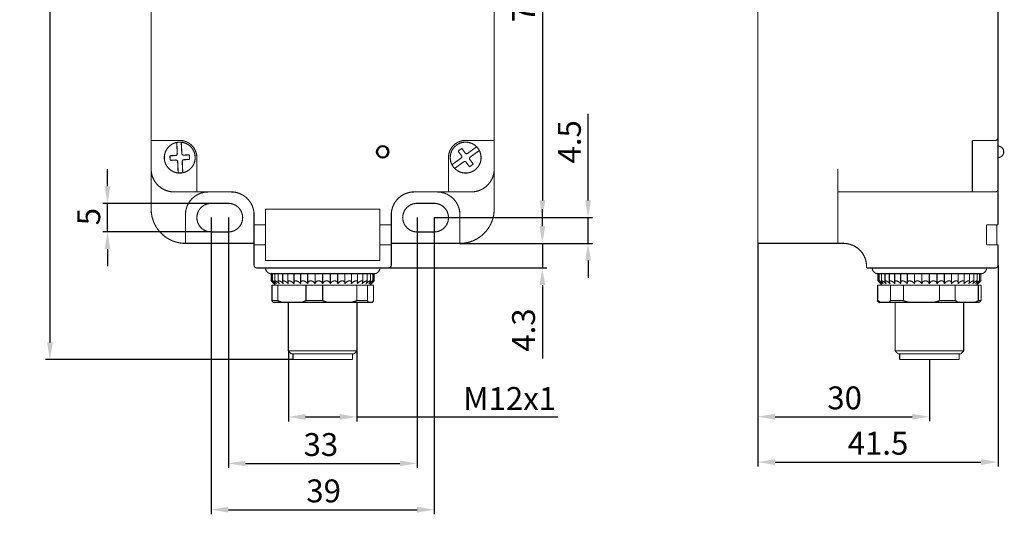
# Model space of a CAD drawing. Extents: x 14 to 187, y 58 to 238.
# Drawn here: x 14 to 187, y 58 to 145 of the extents above; entities that cross this region are included whole.
import ezdxf

# ---------------------------------------------------------------- set-up
doc = ezdxf.new("R2010")
doc.units = 0
doc.layers.get('Defpoints').update_dxf_attribs({"color": 3})
doc.layers.add('Bemaßung (ISO)', color=1, linetype='Continuous', lineweight=25)
doc.layers.add('Sichtbar (ISO)', color=3, linetype='Continuous', lineweight=50)
doc.styles.add('Notiztext (DIN)', font='isocpeur.ttf')
doc.styles.get("Standard").update_dxf_attribs({"font": 'ARIAL.TTF'})
doc.dimstyles.new('Standard (DIN)', dxfattribs={"dimtxt": 4.5, "dimasz": 4, "dimexe": 0.8, "dimexo": 0, "dimgap": 1.2, "dimtad": 1, "dimrnd": 1e-08, "dimzin": 0, "dimtxsty": 'Notiztext (DIN)', "dimcen": 0.1, "dimdle": 10, "dimclrd": 256, "dimclre": 256, "dimclrt": 256, "dimadec": 0, "dimazin": 0, "dimtfac": 1, "dimtmove": 0, "dimatfit": 3, "dimfxl": 1, "dimtolj": 1, "dimtzin": 0, "dimlwd": -1, "dimlwe": -1, "dimarcsym": 0})

# ---------------------------------------------------------------- blocks, each defined once
blk = doc.blocks.new('*D7')
at = {"layer": 'Bemaßung (ISO)'}
for p, q in [((43.47, 207.82), (18.97, 207.82)), ((19.77, 204.82), (19.77, 88.52)), ((62.27, 85.52), (18.97, 85.52))]:
    blk.add_line(p, q, dxfattribs=at)
for points in [[(19.27, 204.82), (20.27, 204.82), (19.77, 207.82)], [(19.27, 88.52), (20.27, 88.52), (19.77, 85.52)]]:
    blk.add_solid(points, dxfattribs=at)
at = {"layer": 'Defpoints', "color": 0}
for p in [(43.47, 207.82), (19.77, 85.52), (62.27, 85.52)]:
    blk.add_point(p, dxfattribs=at)
at = {"layer": 'Bemaßung (ISO)', "insert": (14.55, 146.13), "char_height": 4, "attachment_point": 1, "rotation": 90}
blk.add_mtext('\\A1;122', dxfattribs=at)
blk = doc.blocks.new('*D8')
at = {"layer": 'Bemaßung (ISO)'}
for p, q in [((29.83, 115.82), (29.83, 118.82)), ((47.97, 112.82), (29.03, 112.82)), ((29.83, 107.82), (29.83, 112.82)), ((47.97, 107.82), (29.03, 107.82)), ((29.83, 104.82), (29.83, 101.82))]:
    blk.add_line(p, q, dxfattribs=at)
for points in [[(29.33, 115.82), (30.33, 115.82), (29.83, 112.82)], [(29.33, 104.82), (30.33, 104.82), (29.83, 107.82)]]:
    blk.add_solid(points, dxfattribs=at)
at = {"layer": 'Defpoints', "color": 0}
for p in [(29.83, 112.82), (47.97, 112.82), (47.97, 107.82)]:
    blk.add_point(p, dxfattribs=at)
at = {"layer": 'Bemaßung (ISO)', "insert": (24.56, 108.99), "char_height": 4, "attachment_point": 1, "rotation": 90}
blk.add_mtext('\\A1;5', dxfattribs=at)
blk = doc.blocks.new('*D9')
at = {"layer": 'Bemaßung (ISO)'}
for p, q in [((50.97, 110.32), (50.97, 66.56)), ((83.97, 110.32), (83.97, 66.56)), ((53.97, 67.36), (80.97, 67.36))]:
    blk.add_line(p, q, dxfattribs=at)
for points in [[(53.97, 67.86), (53.97, 66.86), (50.97, 67.36)], [(80.97, 67.86), (80.97, 66.86), (83.97, 67.36)]]:
    blk.add_solid(points, dxfattribs=at)
at = {"layer": 'Defpoints', "color": 0}
for p in [(50.97, 110.32), (83.97, 110.32), (83.97, 67.36)]:
    blk.add_point(p, dxfattribs=at)
at = {"layer": 'Bemaßung (ISO)', "insert": (64.13, 72.65), "char_height": 4, "attachment_point": 1}
blk.add_mtext('\\A1;33', dxfattribs=at)
blk = doc.blocks.new('*D10')
at = {"layer": 'Bemaßung (ISO)'}
for p, q in [((47.97, 110.32), (47.97, 58.46)), ((86.97, 110.32), (86.97, 58.46)), ((50.97, 59.26), (83.97, 59.26))]:
    blk.add_line(p, q, dxfattribs=at)
for points in [[(50.97, 59.76), (50.97, 58.76), (47.97, 59.26)], [(83.97, 59.76), (83.97, 58.76), (86.97, 59.26)]]:
    blk.add_solid(points, dxfattribs=at)
at = {"layer": 'Defpoints', "color": 0}
for p in [(47.97, 110.32), (86.97, 110.32), (86.97, 59.26)]:
    blk.add_point(p, dxfattribs=at)
at = {"layer": 'Bemaßung (ISO)', "insert": (64.61, 64.55), "char_height": 4, "attachment_point": 1}
blk.add_mtext('\\A1;39', dxfattribs=at)
blk = doc.blocks.new('*D11')
at = {"layer": 'Bemaßung (ISO)'}
for p, q in [((67.47, 183.32), (106.69, 183.32)), ((105.89, 180.32), (105.89, 113.32)), ((86.97, 110.32), (106.69, 110.32))]:
    blk.add_line(p, q, dxfattribs=at)
for points in [[(105.39, 180.32), (106.39, 180.32), (105.89, 183.32)], [(105.39, 113.32), (106.39, 113.32), (105.89, 110.32)]]:
    blk.add_solid(points, dxfattribs=at)
at = {"layer": 'Defpoints', "color": 0}
for p in [(67.47, 183.32), (86.97, 110.32), (105.89, 110.32)]:
    blk.add_point(p, dxfattribs=at)
at = {"layer": 'Bemaßung (ISO)', "insert": (100.6, 144.47), "char_height": 4, "attachment_point": 1, "rotation": 90}
blk.add_mtext('\\A1;73', dxfattribs=at)
blk = doc.blocks.new('*D12')
at = {"layer": 'Bemaßung (ISO)'}
for p, q in [((113.88, 113.32), (113.88, 128.46)), ((86.97, 110.32), (114.68, 110.32)), ((113.88, 105.82), (113.88, 110.32)), ((91.47, 105.82), (114.68, 105.82)), ((113.88, 102.82), (113.88, 99.82))]:
    blk.add_line(p, q, dxfattribs=at)
for points in [[(113.38, 113.32), (114.38, 113.32), (113.88, 110.32)], [(113.38, 102.82), (114.38, 102.82), (113.88, 105.82)]]:
    blk.add_solid(points, dxfattribs=at)
at = {"layer": 'Defpoints', "color": 0}
for p in [(86.97, 110.32), (91.47, 105.82), (113.88, 105.82)]:
    blk.add_point(p, dxfattribs=at)
at = {"layer": 'Bemaßung (ISO)', "insert": (108.61, 119.79), "char_height": 4, "attachment_point": 1, "rotation": 90}
blk.add_mtext('\\A1;4.5', dxfattribs=at)
blk = doc.blocks.new('*D13')
at = {"layer": 'Bemaßung (ISO)'}
for p, q in [((105.89, 108.82), (105.89, 111.82)), ((91.47, 105.82), (106.69, 105.82)), ((105.89, 105.82), (105.89, 101.52)), ((78.97, 101.52), (106.69, 101.52)), ((105.89, 98.52), (105.89, 85.68))]:
    blk.add_line(p, q, dxfattribs=at)
for points in [[(105.39, 108.82), (106.39, 108.82), (105.89, 105.82)], [(105.39, 98.52), (106.39, 98.52), (105.89, 101.52)]]:
    blk.add_solid(points, dxfattribs=at)
at = {"layer": 'Defpoints', "color": 0}
for p in [(91.47, 105.82), (78.97, 101.52), (105.89, 101.52)]:
    blk.add_point(p, dxfattribs=at)
at = {"layer": 'Bemaßung (ISO)', "insert": (100.6, 86.88), "char_height": 4, "attachment_point": 1, "rotation": 90}
blk.add_mtext('\\A1;4.3', dxfattribs=at)
blk = doc.blocks.new('*D14')
at = {"layer": 'Bemaßung (ISO)'}
for p, q in [((143.58, 105.82), (143.58, 66.79)), ((185.58, 102.02), (185.58, 66.79)), ((146.58, 67.59), (182.58, 67.59))]:
    blk.add_line(p, q, dxfattribs=at)
for points in [[(146.58, 68.09), (146.58, 67.09), (143.58, 67.59)], [(182.58, 68.09), (182.58, 67.09), (185.58, 67.59)]]:
    blk.add_solid(points, dxfattribs=at)
at = {"layer": 'Defpoints', "color": 0}
for p in [(143.58, 105.82), (185.58, 102.02), (185.58, 67.59)]:
    blk.add_point(p, dxfattribs=at)
at = {"layer": 'Bemaßung (ISO)', "insert": (159.29, 72.88), "char_height": 4, "attachment_point": 1}
blk.add_mtext('\\A1;41.5', dxfattribs=at)
blk = doc.blocks.new('*D18')
at = {"layer": 'Bemaßung (ISO)'}
for p, q in [((61.47, 87.02), (61.47, 74.68)), ((73.47, 87.02), (73.47, 74.68)), ((64.47, 75.48), (70.47, 75.48)), ((73.47, 75.48), (108.58, 75.48))]:
    blk.add_line(p, q, dxfattribs=at)
for points in [[(64.47, 75.98), (64.47, 74.98), (61.47, 75.48)], [(70.47, 75.98), (70.47, 74.98), (73.47, 75.48)]]:
    blk.add_solid(points, dxfattribs=at)
at = {"layer": 'Defpoints', "color": 0}
for p in [(61.47, 87.02), (73.47, 87.02), (73.47, 75.48)]:
    blk.add_point(p, dxfattribs=at)
at = {"layer": 'Bemaßung (ISO)', "insert": (92.05, 80.7), "char_height": 4, "attachment_point": 1}
blk.add_mtext('\\A1;M12x1\\P', dxfattribs=at)
blk = doc.blocks.new('*D20')
at = {"layer": 'Bemaßung (ISO)'}
for p, q in [((143.58, 105.82), (143.58, 74.72)), ((173.58, 85.52), (173.58, 74.72)), ((146.58, 75.52), (170.58, 75.52))]:
    blk.add_line(p, q, dxfattribs=at)
for points in [[(146.58, 76.02), (146.58, 75.02), (143.58, 75.52)], [(170.58, 76.02), (170.58, 75.02), (173.58, 75.52)]]:
    blk.add_solid(points, dxfattribs=at)
at = {"layer": 'Defpoints', "color": 0}
for p in [(143.58, 105.82), (173.58, 85.52), (173.58, 75.52)]:
    blk.add_point(p, dxfattribs=at)
at = {"layer": 'Bemaßung (ISO)', "insert": (155.72, 80.81), "char_height": 4, "attachment_point": 1}
blk.add_mtext('\\A1;30', dxfattribs=at)

msp = doc.modelspace()

# ---------------------------------------------------------------- linework, layer by layer
at = {"layer": 'Sichtbar (ISO)'}
for p, q in [((58.5, 100.52), (58.47, 100.52)), ((58.51, 100.52), (58.5, 100.52)), ((182.63, 95.82), (182.63, 95.82))]:
    msp.add_line(p, q, dxfattribs=at)
at = {"layer": 'Sichtbar (ISO)', "const_width": 0.2}
for points in [[(143.58, 139.6), (143.58, 201.82)], [(37.47, 146.82), (37.47, 141.04)], [(97.47, 141.04), (97.47, 146.82)], [(185.58, 139.6), (185.58, 146.82)], [(37.47, 141.04), (37.47, 123.82)], [(97.47, 123.82), (97.47, 141.04)], [(143.58, 111.82), (143.58, 139.6)], [(185.58, 124.32), (185.58, 139.6)], [(185.58, 120.82), (185.58, 124.32)], [(37.47, 118.82), (37.47, 123.82)], [(37.47, 123.82), (42.47, 123.82)], [(41.99, 122.66), (41.95, 123.47)], [(42.04, 121.5), (41.99, 122.66)], [(42.74, 123.51), (42.78, 122.69)], [(42.78, 122.69), (42.84, 121.54)], [(91.15, 121.96), (91.8, 122.43)], [(91.8, 122.43), (92.39, 121.62)], [(92.47, 123.82), (97.47, 123.82)], [(92.81, 121.55), (93.74, 122.23)], [(93.74, 122.23), (94.4, 122.71)], [(97.47, 123.82), (97.47, 118.82)], [(181.08, 118.82), (181.08, 123.82)], [(181.08, 123.82), (185.08, 123.82)], [(40.76, 121.14), (41.76, 121.19)], [(40.8, 120.34), (40.76, 121.14)], [(43.15, 121.25), (44.15, 121.3)], [(44.19, 120.5), (43.19, 120.45)], [(44.15, 121.3), (44.19, 120.5)], [(45.47, 120.82), (45.47, 114.82)], [(89.47, 114.82), (89.47, 120.82)], [(90.74, 120.05), (91.67, 120.73)], [(91.74, 121.15), (91.15, 121.96)], [(93.21, 120.49), (93.8, 119.68)], [(94.21, 121.59), (93.28, 120.91)], [(94.87, 122.06), (94.21, 121.59)], [(185.58, 115.32), (185.58, 120.82)], [(37.47, 118.82), (37.47, 111.82)], [(41.79, 120.39), (40.8, 120.34)], [(42.16, 118.94), (42.11, 120.1)], [(42.2, 118.13), (42.16, 118.94)], [(42.91, 120.14), (42.96, 118.98)], [(42.96, 118.98), (43, 118.17)], [(90.08, 119.58), (90.74, 120.05)], [(91.21, 119.41), (90.55, 118.93)], [(92.14, 120.08), (91.21, 119.41)], [(93.15, 119.21), (92.56, 120.02)], [(93.8, 119.68), (93.15, 119.21)], [(97.47, 111.82), (97.47, 118.82)], [(157.58, 118.82), (157.58, 111.82)], [(181.08, 118.82), (181.08, 114.82)], [(185.58, 110.82), (185.58, 115.32)], [(45.47, 114.82), (41.47, 114.82)], [(45.47, 114.82), (51.47, 114.82)], [(83.47, 114.82), (89.47, 114.82)], [(93.47, 114.82), (89.47, 114.82)], [(157.58, 114.82), (181.08, 114.82)], [(185.08, 114.82), (181.08, 114.82)], [(50.97, 112.82), (47.97, 112.82)], [(86.97, 112.82), (83.97, 112.82)], [(43.47, 105.82), (43.47, 110.82)], [(55.47, 110.82), (55.47, 109.07)], [(57.47, 109.07), (57.47, 111.82)], [(57.47, 111.82), (77.47, 111.82)], [(77.47, 111.82), (77.47, 109.07)], [(79.47, 109.07), (79.47, 110.82)], [(91.47, 110.82), (91.47, 105.82)], [(143.58, 111.82), (143.58, 105.82)], [(157.58, 111.82), (157.58, 105.82)], [(185.58, 109.07), (185.58, 110.82)], [(55.47, 105.57), (55.47, 109.07)], [(55.97, 109.07), (55.47, 109.07)], [(55.97, 109.07), (57.47, 109.07)], [(57.47, 109.07), (57.47, 105.57)], [(77.47, 105.57), (77.47, 109.07)], [(77.47, 109.07), (78.97, 109.07)], [(79.47, 109.07), (78.97, 109.07)], [(79.47, 109.07), (79.47, 105.57)], [(183.58, 109.07), (185.08, 109.07)], [(183.58, 105.57), (183.58, 109.07)], [(185.58, 109.07), (185.08, 109.07)], [(185.38, 109.07), (185.38, 105.57)], [(47.97, 107.82), (50.97, 107.82)], [(83.97, 107.82), (86.97, 107.82)], [(55.47, 105.82), (43.47, 105.82)], [(55.47, 105.57), (55.47, 102.02)], [(55.47, 105.57), (55.97, 105.57)], [(57.47, 105.57), (55.97, 105.57)], [(57.47, 102.82), (57.47, 105.57)], [(77.47, 105.57), (77.47, 102.82)], [(78.97, 105.57), (77.47, 105.57)], [(78.97, 105.57), (79.47, 105.57)], [(91.47, 105.82), (79.47, 105.82)], [(79.47, 102.02), (79.47, 105.57)], [(143.58, 105.82), (146.22, 105.82)], [(146.22, 105.82), (153.58, 105.82)], [(153.58, 105.82), (157.58, 105.82)], [(158.58, 105.82), (157.58, 105.82)], [(185.08, 105.57), (183.58, 105.57)], [(185.08, 105.57), (185.58, 105.57)], [(185.58, 102.02), (185.58, 105.57)], [(55.97, 101.52), (78.97, 101.52)], [(77.47, 102.82), (57.47, 102.82)], [(162.58, 101.52), (162.58, 101.82)], [(162.58, 101.52), (185.08, 101.52)], [(58.5, 100.52), (58.5, 99.27)], [(58.71, 100.52), (58.51, 100.52)], [(58.7, 100.52), (58.7, 99.25)], [(58.73, 100.52), (58.71, 100.52)], [(59.14, 100.52), (58.73, 100.52)], [(59.11, 100.52), (59.11, 99.22)], [(59.18, 100.52), (59.14, 100.52)], [(59.78, 100.52), (59.18, 100.52)], [(59.7, 100.52), (59.7, 99.18)], [(59.82, 100.52), (59.78, 100.52)], [(60.6, 100.52), (59.82, 100.52)], [(60.47, 100.52), (60.47, 99.12)], [(60.66, 100.52), (60.6, 100.52)], [(61.59, 100.52), (60.66, 100.52)], [(61.39, 100.52), (61.39, 99.05)], [(61.66, 100.52), (61.59, 100.52)], [(62.73, 100.52), (61.66, 100.52)], [(62.45, 100.52), (62.45, 98.97)], [(62.81, 100.52), (62.73, 100.52)], [(63.99, 100.52), (62.81, 100.52)], [(63.61, 100.52), (63.61, 98.87)], [(64.07, 100.52), (63.99, 100.52)], [(65.33, 100.52), (64.07, 100.52)], [(64.85, 100.52), (64.85, 98.78)], [(65.42, 100.52), (65.33, 100.52)], [(66.72, 100.52), (65.42, 100.52)], [(66.15, 100.52), (66.15, 98.75)], [(66.81, 100.52), (66.72, 100.52)], [(68.13, 100.52), (66.81, 100.52)], [(67.47, 100.52), (67.47, 98.75)], [(68.23, 100.52), (68.13, 100.52)], [(69.53, 100.52), (68.23, 100.52)], [(68.8, 100.52), (68.8, 98.75)], [(69.62, 100.52), (69.53, 100.52)], [(70.88, 100.52), (69.62, 100.52)], [(70.1, 100.52), (70.1, 98.78)], [(70.96, 100.52), (70.88, 100.52)], [(72.14, 100.52), (70.96, 100.52)], [(71.34, 100.52), (71.34, 98.87)], [(72.22, 100.52), (72.14, 100.52)], [(73.28, 100.52), (72.22, 100.52)], [(72.5, 100.52), (72.5, 98.97)], [(73.35, 100.52), (73.28, 100.52)], [(74.29, 100.52), (73.35, 100.52)], [(73.56, 100.52), (73.56, 99.05)], [(74.35, 100.52), (74.29, 100.52)], [(75.12, 100.52), (74.35, 100.52)], [(74.48, 100.52), (74.48, 99.12)], [(75.17, 100.52), (75.12, 100.52)], [(75.77, 100.52), (75.17, 100.52)], [(75.25, 100.52), (75.25, 99.18)], [(75.81, 100.52), (75.77, 100.52)], [(76.21, 100.52), (75.81, 100.52)], [(75.84, 100.53), (75.84, 99.22)], [(76.24, 100.52), (76.21, 100.52)], [(76.24, 100.54), (76.25, 99.25)], [(76.44, 100.52), (76.24, 100.52)], [(76.45, 100.52), (76.44, 100.52)], [(76.47, 100.52), (76.45, 100.52)], [(76.45, 100.5), (76.45, 99.27)], [(164.6, 100.52), (164.58, 100.52)], [(164.61, 100.52), (164.6, 100.52)], [(164.6, 100.52), (164.6, 99.27)], [(164.82, 100.52), (164.61, 100.52)], [(164.81, 100.52), (164.81, 99.25)], [(164.84, 100.52), (164.82, 100.52)], [(165.25, 100.52), (164.84, 100.52)], [(165.21, 100.52), (165.21, 99.22)], [(165.28, 100.52), (165.25, 100.52)], [(165.88, 100.52), (165.28, 100.52)], [(165.81, 100.52), (165.81, 99.18)], [(165.93, 100.52), (165.88, 100.52)], [(166.71, 100.52), (165.93, 100.52)], [(166.57, 100.52), (166.57, 99.12)], [(166.77, 100.52), (166.71, 100.52)], [(167.7, 100.52), (166.77, 100.52)], [(167.5, 100.52), (167.5, 99.05)], [(167.77, 100.52), (167.7, 100.52)], [(168.84, 100.52), (167.77, 100.52)], [(168.55, 100.52), (168.55, 98.97)], [(168.92, 100.52), (168.84, 100.52)], [(170.09, 100.52), (168.92, 100.52)], [(169.72, 100.52), (169.72, 98.87)], [(170.18, 100.52), (170.09, 100.52)], [(171.43, 100.52), (170.18, 100.52)], [(170.96, 100.52), (170.96, 98.78)], [(171.52, 100.52), (171.43, 100.52)], [(172.83, 100.52), (171.52, 100.52)], [(172.25, 100.52), (172.25, 98.75)], [(172.92, 100.52), (172.83, 100.52)], [(174.24, 100.52), (172.92, 100.52)], [(173.58, 100.52), (173.58, 98.75)], [(174.33, 100.52), (174.24, 100.52)], [(175.64, 100.52), (174.33, 100.52)], [(174.91, 100.52), (174.91, 98.75)], [(175.73, 100.52), (175.64, 100.52)], [(176.98, 100.52), (175.73, 100.52)], [(176.2, 100.52), (176.2, 98.78)], [(177.07, 100.52), (176.98, 100.52)], [(178.24, 100.52), (177.07, 100.52)], [(177.44, 100.52), (177.44, 98.87)], [(178.32, 100.52), (178.24, 100.52)], [(179.39, 100.52), (178.32, 100.52)], [(178.61, 100.52), (178.61, 98.97)], [(179.46, 100.52), (179.39, 100.52)], [(180.39, 100.52), (179.46, 100.52)], [(179.66, 100.52), (179.66, 99.05)], [(180.45, 100.52), (180.39, 100.52)], [(181.23, 100.52), (180.45, 100.52)], [(180.59, 100.52), (180.59, 99.12)], [(181.28, 100.52), (181.23, 100.52)], [(181.88, 100.52), (181.28, 100.52)], [(181.36, 100.52), (181.36, 99.18)], [(181.91, 100.52), (181.88, 100.52)], [(182.32, 100.52), (181.91, 100.52)], [(181.95, 100.52), (181.95, 99.22)], [(182.34, 100.52), (182.32, 100.52)], [(182.55, 100.52), (182.34, 100.52)], [(182.35, 100.52), (182.35, 99.25)], [(182.56, 100.52), (182.55, 100.52)], [(182.58, 100.52), (182.56, 100.52)], [(182.56, 100.52), (182.56, 99.27)], [(58.6, 98.52), (59.63, 98.52)], [(58.6, 98.52), (58.6, 95.82)], [(59.22, 98.52), (58.99, 98.75)], [(59.63, 98.52), (64.56, 98.52)], [(59.63, 95.82), (59.63, 98.52)], [(64.56, 98.52), (67.47, 98.52)], [(64.56, 98.52), (64.56, 95.82)], [(67.47, 98.52), (73.44, 98.52)], [(67.47, 95.82), (67.47, 98.52)], [(73.44, 98.52), (75.31, 98.52)], [(73.44, 98.52), (73.44, 95.82)], [(75.31, 98.52), (76.35, 98.52)], [(75.31, 95.82), (75.31, 98.52)], [(75.72, 98.52), (75.96, 98.75)], [(76.35, 98.52), (76.35, 95.82)], [(164.53, 98.52), (166.77, 98.52)], [(164.53, 95.82), (164.53, 98.52)], [(165.33, 98.52), (165.1, 98.75)], [(166.77, 98.52), (166.77, 95.82)], [(166.77, 98.52), (169.05, 98.52)], [(169.05, 95.82), (169.05, 98.52)], [(169.05, 98.52), (175.34, 98.52)], [(175.34, 98.52), (175.34, 95.82)], [(175.34, 98.52), (178.1, 98.52)], [(178.1, 98.52), (182.15, 98.52)], [(178.1, 95.82), (178.1, 98.52)], [(181.83, 98.52), (182.07, 98.75)], [(182.15, 98.52), (182.63, 98.52)], [(182.15, 98.52), (182.15, 95.82)], [(182.63, 95.82), (182.63, 98.52)], [(58.6, 95.82), (59.63, 95.82)], [(60.4, 95.52), (58.76, 95.52)], [(63.79, 95.52), (60.4, 95.52)], [(61.47, 95.52), (61.47, 87.02)], [(68.4, 95.52), (63.79, 95.52)], [(64.56, 95.82), (67.47, 95.82)], [(72.51, 95.52), (68.4, 95.52)], [(75.47, 95.52), (72.51, 95.52)], [(73.44, 95.82), (75.31, 95.82)], [(73.47, 95.52), (73.47, 87.02)], [(76.19, 95.52), (75.47, 95.52)], [(164.83, 95.52), (164.53, 95.82)], [(164.88, 95.52), (164.83, 95.52)], [(166.42, 95.52), (164.88, 95.52)], [(170.03, 95.52), (166.42, 95.52)], [(166.77, 95.82), (169.05, 95.82)], [(167.58, 95.52), (167.58, 87.02)], [(174.36, 95.52), (170.03, 95.52)], [(178.73, 95.52), (174.36, 95.52)], [(175.34, 95.82), (178.1, 95.82)], [(181.52, 95.52), (178.73, 95.52)], [(179.58, 95.52), (179.58, 87.02)], [(182.33, 95.52), (181.52, 95.52)], [(182.15, 95.82), (182.63, 95.82)], [(182.33, 95.52), (182.63, 95.82)], [(61.47, 87.02), (73.47, 87.02)], [(61.97, 86.52), (61.47, 87.02)], [(72.97, 86.52), (61.97, 86.52)], [(62.27, 86.52), (62.27, 85.52)], [(72.67, 86.52), (72.67, 85.52)], [(72.97, 86.52), (73.47, 87.02)], [(168.08, 86.52), (167.58, 87.02)], [(167.58, 87.02), (179.58, 87.02)], [(179.08, 86.52), (168.08, 86.52)], [(168.38, 86.52), (168.38, 85.52)], [(178.78, 86.52), (178.78, 85.52)], [(179.08, 86.52), (179.58, 87.02)], [(62.27, 85.52), (72.67, 85.52)], [(168.38, 85.52), (178.78, 85.52)]]:
    msp.add_lwpolyline(points, dxfattribs=at)
for points in [[(185.08, 123.82, 0.414214), (185.58, 124.32)], [(41.95, 123.47, 0.861357), (42.2, 118.13)], [(42.74, 123.51, 0.074485), (41.95, 123.47)], [(45.47, 120.82, 0.414214), (42.47, 123.82)], [(43, 118.17, 0.861357), (42.74, 123.51)], [(92.47, 123.82, 0.414214), (89.47, 120.82)], [(94.4, 122.71, 0.861357), (90.08, 119.58)], [(94.87, 122.06, 0.074485), (94.4, 122.71)], [(185.58, 120.82, 1), (185.58, 122.82)], [(41.76, 121.19, 0.414214), (42.04, 121.5)], [(42.84, 121.54, 0.414214), (43.15, 121.25)], [(43.19, 120.45, 0.414214), (42.91, 120.14)], [(90.55, 118.93, 0.861357), (94.87, 122.06)], [(91.67, 120.73, 0.414214), (91.74, 121.15)], [(92.39, 121.62, 0.414214), (92.81, 121.55)], [(93.28, 120.91, 0.414214), (93.21, 120.49)], [(37.47, 118.82, 0.414214), (41.47, 114.82)], [(42.11, 120.1, 0.414214), (41.79, 120.39)], [(90.08, 119.58, 0.074485), (90.55, 118.93)], [(92.56, 120.02, 0.414214), (92.14, 120.08)], [(93.47, 114.82, 0.414214), (97.47, 118.82)], [(42.2, 118.13, 0.074485), (43, 118.17)], [(185.08, 114.82, 0.414214), (185.58, 115.32)], [(47.47, 114.82, 0.414214), (43.47, 110.82)], [(55.47, 110.82, 0.414214), (51.47, 114.82)], [(83.47, 114.82, 0.414214), (79.47, 110.82)], [(91.47, 110.82, 0.414214), (87.47, 114.82)], [(47.97, 112.82, 1), (47.97, 107.82)], [(50.97, 107.82, 1), (50.97, 112.82)], [(83.97, 112.82, 1), (83.97, 107.82)], [(86.97, 107.82, 1), (86.97, 112.82)], [(37.47, 111.82, 0.414214), (43.47, 105.82)], [(91.47, 105.82, 0.414214), (97.47, 111.82)], [(162.58, 102.02, 0.399638), (158.58, 105.82)], [(55.47, 102.02, 0.414214), (55.97, 101.52)], [(57.47, 101.52, 0.414214), (58.47, 100.52)], [(76.47, 100.52, 0.414214), (77.47, 101.52)], [(78.97, 101.52, 0.414214), (79.47, 102.02)], [(163.58, 101.52, 0.414214), (164.58, 100.52)], [(182.58, 100.52, 0.414214), (183.58, 101.52)], [(185.08, 101.52, 0.414214), (185.58, 102.02)]]:
    msp.add_lwpolyline(points, format="xyb", dxfattribs=at)
msp.add_lwpolyline([(76.97, 121.82, 1), (78.97, 121.82, 1)], format="xyb", close=True, dxfattribs=at)
at = {"layer": 'Sichtbar (ISO)', "const_width": 0.2, "flags": 128}
for points in [[(162.58, 102.02), (162.58, 102.01), (162.58, 102), (162.58, 101.99), (162.58, 101.99), (162.58, 101.98), (162.58, 101.97), (162.58, 101.96), (162.58, 101.95), (162.58, 101.94), (162.58, 101.94), (162.58, 101.93), (162.58, 101.92), (162.58, 101.91), (162.58, 101.9), (162.58, 101.89), (162.58, 101.89), (162.58, 101.88), (162.58, 101.87), (162.58, 101.86), (162.58, 101.85), (162.58, 101.84), (162.58, 101.84), (162.58, 101.83), (162.58, 101.82)], [(59.09, 98.75), (59.03, 98.82), (58.96, 98.88), (58.89, 98.94), (58.83, 99), (58.77, 99.05), (58.72, 99.1), (58.66, 99.15), (58.61, 99.19), (58.57, 99.22), (58.54, 99.25), (58.51, 99.27), (58.5, 99.27), (58.5, 99.27), (58.51, 99.25), (58.53, 99.22), (58.56, 99.19), (58.6, 99.15), (58.64, 99.1), (58.69, 99.05), (58.74, 99), (58.8, 98.94), (58.86, 98.88), (58.92, 98.82), (58.99, 98.75)], [(59.4, 98.75), (59.34, 98.82), (59.27, 98.88), (59.2, 98.94), (59.13, 99), (59.07, 99.05), (59, 99.1), (58.94, 99.15), (58.88, 99.19), (58.83, 99.22), (58.78, 99.25), (58.75, 99.27), (58.72, 99.27), (58.71, 99.27), (58.7, 99.25), (58.71, 99.22), (58.73, 99.19), (58.75, 99.15), (58.79, 99.1), (58.83, 99.05), (58.87, 99), (58.92, 98.94), (58.98, 98.88), (59.03, 98.82), (59.09, 98.75)], [(59.91, 98.75), (59.85, 98.82), (59.78, 98.88), (59.71, 98.94), (59.64, 99), (59.57, 99.05), (59.5, 99.1), (59.43, 99.15), (59.36, 99.19), (59.3, 99.22), (59.25, 99.25), (59.2, 99.27), (59.16, 99.27), (59.13, 99.27), (59.11, 99.25), (59.11, 99.22), (59.11, 99.19), (59.13, 99.15), (59.15, 99.1), (59.18, 99.05), (59.21, 99), (59.25, 98.94), (59.3, 98.88), (59.35, 98.82), (59.4, 98.75)], [(60.61, 98.75), (60.54, 98.82), (60.48, 98.88), (60.41, 98.94), (60.34, 99), (60.26, 99.05), (60.19, 99.1), (60.12, 99.15), (60.05, 99.19), (59.97, 99.22), (59.91, 99.25), (59.85, 99.27), (59.8, 99.27), (59.76, 99.27), (59.73, 99.25), (59.71, 99.22), (59.7, 99.19), (59.7, 99.15), (59.71, 99.1), (59.73, 99.05), (59.75, 99), (59.79, 98.94), (59.82, 98.88), (59.87, 98.82), (59.91, 98.75)], [(61.47, 98.75), (61.41, 98.82), (61.35, 98.88), (61.28, 98.94), (61.21, 99), (61.14, 99.05), (61.06, 99.1), (60.99, 99.15), (60.91, 99.19), (60.83, 99.22), (60.76, 99.25), (60.69, 99.27), (60.63, 99.27), (60.58, 99.27), (60.53, 99.25), (60.5, 99.22), (60.48, 99.19), (60.47, 99.15), (60.47, 99.1), (60.47, 99.05), (60.49, 99), (60.51, 98.94), (60.54, 98.88), (60.57, 98.82), (60.61, 98.75)], [(62.49, 98.75), (62.43, 98.82), (62.37, 98.88), (62.31, 98.94), (62.24, 99), (62.17, 99.05), (62.09, 99.1), (62.02, 99.15), (61.94, 99.19), (61.85, 99.22), (61.77, 99.25), (61.7, 99.27), (61.63, 99.27), (61.57, 99.27), (61.51, 99.25), (61.47, 99.22), (61.43, 99.19), (61.41, 99.15), (61.39, 99.1), (61.39, 99.05), (61.39, 99), (61.4, 98.94), (61.42, 98.88), (61.44, 98.82), (61.47, 98.75)], [(63.62, 98.75), (63.57, 98.82), (63.52, 98.88), (63.46, 98.94), (63.4, 99), (63.33, 99.05), (63.26, 99.1), (63.18, 99.15), (63.1, 99.19), (63.01, 99.22), (62.93, 99.25), (62.85, 99.27), (62.77, 99.27), (62.7, 99.27), (62.64, 99.25), (62.58, 99.22), (62.53, 99.19), (62.5, 99.15), (62.47, 99.1), (62.46, 99.05), (62.45, 99), (62.45, 98.94), (62.45, 98.88), (62.47, 98.82), (62.49, 98.75)], [(64.85, 98.75), (64.81, 98.82), (64.76, 98.88), (64.71, 98.94), (64.65, 99), (64.59, 99.05), (64.52, 99.1), (64.45, 99.15), (64.37, 99.19), (64.28, 99.22), (64.2, 99.25), (64.11, 99.27), (64.03, 99.27), (63.95, 99.27), (63.88, 99.25), (63.81, 99.22), (63.76, 99.19), (63.71, 99.15), (63.67, 99.1), (63.65, 99.05), (63.63, 99), (63.61, 98.94), (63.61, 98.88), (63.61, 98.82), (63.62, 98.75)], [(66.15, 98.75), (66.11, 98.82), (66.08, 98.88), (66.03, 98.94), (65.98, 99), (65.92, 99.05), (65.86, 99.1), (65.79, 99.15), (65.72, 99.19), (65.63, 99.22), (65.55, 99.25), (65.46, 99.27), (65.37, 99.27), (65.29, 99.27), (65.21, 99.25), (65.14, 99.22), (65.07, 99.19), (65.01, 99.15), (64.97, 99.1), (64.93, 99.05), (64.9, 99), (64.88, 98.94), (64.86, 98.88), (64.85, 98.82), (64.85, 98.75)], [(67.47, 98.75), (67.45, 98.82), (67.42, 98.88), (67.39, 98.94), (67.34, 99), (67.3, 99.05), (67.24, 99.1), (67.18, 99.15), (67.1, 99.19), (67.03, 99.22), (66.94, 99.25), (66.86, 99.27), (66.77, 99.27), (66.68, 99.27), (66.6, 99.25), (66.52, 99.22), (66.44, 99.19), (66.38, 99.15), (66.32, 99.1), (66.28, 99.05), (66.24, 99), (66.2, 98.94), (66.18, 98.88), (66.16, 98.82), (66.15, 98.75)], [(68.8, 98.75), (68.79, 98.82), (68.77, 98.88), (68.74, 98.94), (68.71, 99), (68.67, 99.05), (68.63, 99.1), (68.57, 99.15), (68.5, 99.19), (68.43, 99.22), (68.35, 99.25), (68.27, 99.27), (68.18, 99.27), (68.09, 99.27), (68.01, 99.25), (67.92, 99.22), (67.84, 99.19), (67.77, 99.15), (67.71, 99.1), (67.65, 99.05), (67.6, 99), (67.56, 98.94), (67.53, 98.88), (67.5, 98.82), (67.47, 98.75)], [(70.1, 98.75), (70.1, 98.82), (70.09, 98.88), (70.07, 98.94), (70.05, 99), (70.02, 99.05), (69.98, 99.1), (69.93, 99.15), (69.88, 99.19), (69.81, 99.22), (69.74, 99.25), (69.66, 99.27), (69.58, 99.27), (69.49, 99.27), (69.4, 99.25), (69.32, 99.22), (69.23, 99.19), (69.16, 99.15), (69.09, 99.1), (69.02, 99.05), (68.97, 99), (68.92, 98.94), (68.87, 98.88), (68.83, 98.82), (68.8, 98.75)], [(71.33, 98.75), (71.34, 98.82), (71.34, 98.88), (71.33, 98.94), (71.32, 99), (71.3, 99.05), (71.28, 99.1), (71.24, 99.15), (71.19, 99.19), (71.14, 99.22), (71.07, 99.25), (71, 99.27), (70.92, 99.27), (70.84, 99.27), (70.75, 99.25), (70.66, 99.22), (70.58, 99.19), (70.5, 99.15), (70.43, 99.1), (70.36, 99.05), (70.3, 99), (70.24, 98.94), (70.18, 98.88), (70.14, 98.82), (70.1, 98.75)], [(72.46, 98.75), (72.48, 98.82), (72.5, 98.88), (72.5, 98.94), (72.5, 99), (72.49, 99.05), (72.48, 99.1), (72.45, 99.15), (72.41, 99.19), (72.37, 99.22), (72.31, 99.25), (72.25, 99.27), (72.18, 99.27), (72.1, 99.27), (72.02, 99.25), (71.93, 99.22), (71.85, 99.19), (71.77, 99.15), (71.69, 99.1), (71.62, 99.05), (71.55, 99), (71.49, 98.94), (71.43, 98.88), (71.38, 98.82), (71.33, 98.75)], [(73.47, 98.75), (73.5, 98.82), (73.53, 98.88), (73.55, 98.94), (73.56, 99), (73.56, 99.05), (73.55, 99.1), (73.54, 99.15), (73.52, 99.19), (73.48, 99.22), (73.44, 99.25), (73.38, 99.27), (73.32, 99.27), (73.25, 99.27), (73.17, 99.25), (73.09, 99.22), (73.01, 99.19), (72.93, 99.15), (72.85, 99.1), (72.78, 99.05), (72.71, 99), (72.64, 98.94), (72.58, 98.88), (72.52, 98.82), (72.46, 98.75)], [(74.34, 98.75), (74.38, 98.82), (74.41, 98.88), (74.44, 98.94), (74.46, 99), (74.47, 99.05), (74.48, 99.1), (74.48, 99.15), (74.47, 99.19), (74.45, 99.22), (74.41, 99.25), (74.37, 99.27), (74.32, 99.27), (74.26, 99.27), (74.19, 99.25), (74.12, 99.22), (74.04, 99.19), (73.96, 99.15), (73.88, 99.1), (73.81, 99.05), (73.74, 99), (73.67, 98.94), (73.6, 98.88), (73.54, 98.82), (73.47, 98.75)], [(75.03, 98.75), (75.08, 98.82), (75.12, 98.88), (75.16, 98.94), (75.19, 99), (75.22, 99.05), (75.24, 99.1), (75.25, 99.15), (75.25, 99.19), (75.24, 99.22), (75.22, 99.25), (75.19, 99.27), (75.15, 99.27), (75.1, 99.27), (75.04, 99.25), (74.97, 99.22), (74.9, 99.19), (74.83, 99.15), (74.76, 99.1), (74.68, 99.05), (74.61, 99), (74.54, 98.94), (74.47, 98.88), (74.4, 98.82), (74.34, 98.75)], [(75.54, 98.75), (75.6, 98.82), (75.65, 98.88), (75.7, 98.94), (75.74, 99), (75.77, 99.05), (75.8, 99.1), (75.82, 99.15), (75.84, 99.19), (75.84, 99.22), (75.84, 99.25), (75.82, 99.27), (75.79, 99.27), (75.75, 99.27), (75.7, 99.25), (75.65, 99.22), (75.58, 99.19), (75.52, 99.15), (75.45, 99.1), (75.38, 99.05), (75.31, 99), (75.24, 98.94), (75.17, 98.88), (75.1, 98.82), (75.03, 98.75)], [(75.86, 98.75), (75.92, 98.82), (75.97, 98.88), (76.03, 98.94), (76.08, 99), (76.12, 99.05), (76.16, 99.1), (76.19, 99.15), (76.22, 99.19), (76.24, 99.22), (76.25, 99.25), (76.24, 99.27), (76.23, 99.27), (76.2, 99.27), (76.16, 99.25), (76.12, 99.22), (76.07, 99.19), (76.01, 99.15), (75.94, 99.1), (75.88, 99.05), (75.82, 99), (75.75, 98.94), (75.68, 98.88), (75.61, 98.82), (75.54, 98.75)], [(75.96, 98.75), (76.02, 98.82), (76.09, 98.88), (76.15, 98.94), (76.2, 99), (76.26, 99.05), (76.31, 99.1), (76.35, 99.15), (76.39, 99.19), (76.42, 99.22), (76.44, 99.25), (76.45, 99.27), (76.45, 99.27), (76.44, 99.27), (76.41, 99.25), (76.38, 99.22), (76.34, 99.19), (76.29, 99.15), (76.23, 99.1), (76.18, 99.05), (76.12, 99), (76.05, 98.94), (75.99, 98.88), (75.92, 98.82), (75.86, 98.75)], [(165.2, 98.75), (165.13, 98.82), (165.07, 98.88), (165, 98.94), (164.94, 99), (164.88, 99.05), (164.82, 99.1), (164.77, 99.15), (164.72, 99.19), (164.68, 99.22), (164.64, 99.25), (164.62, 99.27), (164.61, 99.27), (164.61, 99.27), (164.62, 99.25), (164.64, 99.22), (164.67, 99.19), (164.71, 99.15), (164.75, 99.1), (164.8, 99.05), (164.85, 99), (164.91, 98.94), (164.97, 98.88), (165.03, 98.82), (165.1, 98.75)], [(165.51, 98.75), (165.44, 98.82), (165.37, 98.88), (165.3, 98.94), (165.24, 99), (165.17, 99.05), (165.11, 99.1), (165.05, 99.15), (164.99, 99.19), (164.94, 99.22), (164.89, 99.25), (164.85, 99.27), (164.83, 99.27), (164.81, 99.27), (164.81, 99.25), (164.82, 99.22), (164.83, 99.19), (164.86, 99.15), (164.89, 99.1), (164.93, 99.05), (164.98, 99), (165.03, 98.94), (165.08, 98.88), (165.14, 98.82), (165.2, 98.75)], [(166.02, 98.75), (165.95, 98.82), (165.88, 98.88), (165.81, 98.94), (165.74, 99), (165.67, 99.05), (165.61, 99.1), (165.54, 99.15), (165.47, 99.19), (165.41, 99.22), (165.35, 99.25), (165.3, 99.27), (165.26, 99.27), (165.24, 99.27), (165.22, 99.25), (165.21, 99.22), (165.22, 99.19), (165.23, 99.15), (165.25, 99.1), (165.28, 99.05), (165.32, 99), (165.36, 98.94), (165.41, 98.88), (165.46, 98.82), (165.51, 98.75)], [(166.72, 98.75), (166.65, 98.82), (166.58, 98.88), (166.51, 98.94), (166.44, 99), (166.37, 99.05), (166.3, 99.1), (166.23, 99.15), (166.15, 99.19), (166.08, 99.22), (166.02, 99.25), (165.96, 99.27), (165.91, 99.27), (165.86, 99.27), (165.83, 99.25), (165.81, 99.22), (165.81, 99.19), (165.81, 99.15), (165.82, 99.1), (165.84, 99.05), (165.86, 99), (165.89, 98.94), (165.93, 98.88), (165.97, 98.82), (166.02, 98.75)], [(167.58, 98.75), (167.52, 98.82), (167.45, 98.88), (167.39, 98.94), (167.32, 99), (167.24, 99.05), (167.17, 99.1), (167.09, 99.15), (167.02, 99.19), (166.94, 99.22), (166.87, 99.25), (166.8, 99.27), (166.74, 99.27), (166.68, 99.27), (166.64, 99.25), (166.61, 99.22), (166.59, 99.19), (166.58, 99.15), (166.57, 99.1), (166.58, 99.05), (166.59, 99), (166.62, 98.94), (166.64, 98.88), (166.68, 98.82), (166.72, 98.75)], [(168.59, 98.75), (168.54, 98.82), (168.48, 98.88), (168.41, 98.94), (168.34, 99), (168.27, 99.05), (168.2, 99.1), (168.12, 99.15), (168.04, 99.19), (167.96, 99.22), (167.88, 99.25), (167.8, 99.27), (167.73, 99.27), (167.67, 99.27), (167.62, 99.25), (167.57, 99.22), (167.54, 99.19), (167.52, 99.15), (167.5, 99.1), (167.5, 99.05), (167.5, 99), (167.51, 98.94), (167.53, 98.88), (167.55, 98.82), (167.58, 98.75)], [(169.73, 98.75), (169.68, 98.82), (169.62, 98.88), (169.57, 98.94), (169.5, 99), (169.43, 99.05), (169.36, 99.1), (169.29, 99.15), (169.2, 99.19), (169.12, 99.22), (169.04, 99.25), (168.95, 99.27), (168.88, 99.27), (168.81, 99.27), (168.74, 99.25), (168.69, 99.22), (168.64, 99.19), (168.6, 99.15), (168.58, 99.1), (168.56, 99.05), (168.55, 99), (168.55, 98.94), (168.56, 98.88), (168.57, 98.82), (168.59, 98.75)], [(170.96, 98.75), (170.92, 98.82), (170.87, 98.88), (170.82, 98.94), (170.76, 99), (170.7, 99.05), (170.63, 99.1), (170.55, 99.15), (170.47, 99.19), (170.39, 99.22), (170.3, 99.25), (170.22, 99.27), (170.14, 99.27), (170.06, 99.27), (169.98, 99.25), (169.92, 99.22), (169.86, 99.19), (169.82, 99.15), (169.78, 99.1), (169.75, 99.05), (169.73, 99), (169.72, 98.94), (169.72, 98.88), (169.72, 98.82), (169.73, 98.75)], [(172.25, 98.75), (172.22, 98.82), (172.18, 98.88), (172.14, 98.94), (172.09, 99), (172.03, 99.05), (171.97, 99.1), (171.9, 99.15), (171.82, 99.19), (171.74, 99.22), (171.65, 99.25), (171.57, 99.27), (171.48, 99.27), (171.4, 99.27), (171.32, 99.25), (171.24, 99.22), (171.18, 99.19), (171.12, 99.15), (171.07, 99.1), (171.04, 99.05), (171.01, 99), (170.98, 98.94), (170.97, 98.88), (170.96, 98.82), (170.96, 98.75)], [(173.58, 98.75), (173.56, 98.82), (173.53, 98.88), (173.49, 98.94), (173.45, 99), (173.4, 99.05), (173.35, 99.1), (173.28, 99.15), (173.21, 99.19), (173.13, 99.22), (173.05, 99.25), (172.96, 99.27), (172.87, 99.27), (172.79, 99.27), (172.7, 99.25), (172.62, 99.22), (172.55, 99.19), (172.49, 99.15), (172.43, 99.1), (172.38, 99.05), (172.34, 99), (172.31, 98.94), (172.28, 98.88), (172.26, 98.82), (172.25, 98.75)], [(174.91, 98.75), (174.9, 98.82), (174.88, 98.88), (174.85, 98.94), (174.82, 99), (174.78, 99.05), (174.73, 99.1), (174.68, 99.15), (174.61, 99.19), (174.54, 99.22), (174.46, 99.25), (174.37, 99.27), (174.29, 99.27), (174.2, 99.27), (174.11, 99.25), (174.03, 99.22), (173.95, 99.19), (173.88, 99.15), (173.81, 99.1), (173.76, 99.05), (173.71, 99), (173.67, 98.94), (173.63, 98.88), (173.6, 98.82), (173.58, 98.75)], [(176.2, 98.75), (176.2, 98.82), (176.19, 98.88), (176.18, 98.94), (176.15, 99), (176.12, 99.05), (176.09, 99.1), (176.04, 99.15), (175.98, 99.19), (175.92, 99.22), (175.85, 99.25), (175.77, 99.27), (175.68, 99.27), (175.6, 99.27), (175.51, 99.25), (175.42, 99.22), (175.34, 99.19), (175.26, 99.15), (175.19, 99.1), (175.13, 99.05), (175.07, 99), (175.02, 98.94), (174.98, 98.88), (174.94, 98.82), (174.91, 98.75)], [(177.43, 98.75), (177.44, 98.82), (177.44, 98.88), (177.44, 98.94), (177.43, 99), (177.41, 99.05), (177.38, 99.1), (177.34, 99.15), (177.3, 99.19), (177.24, 99.22), (177.18, 99.25), (177.1, 99.27), (177.03, 99.27), (176.94, 99.27), (176.86, 99.25), (176.77, 99.22), (176.69, 99.19), (176.61, 99.15), (176.53, 99.1), (176.46, 99.05), (176.4, 99), (176.34, 98.94), (176.29, 98.88), (176.24, 98.82), (176.2, 98.75)], [(178.57, 98.75), (178.59, 98.82), (178.6, 98.88), (178.61, 98.94), (178.61, 99), (178.6, 99.05), (178.58, 99.1), (178.56, 99.15), (178.52, 99.19), (178.48, 99.22), (178.42, 99.25), (178.36, 99.27), (178.28, 99.27), (178.21, 99.27), (178.12, 99.25), (178.04, 99.22), (177.96, 99.19), (177.87, 99.15), (177.8, 99.1), (177.73, 99.05), (177.66, 99), (177.6, 98.94), (177.54, 98.88), (177.48, 98.82), (177.43, 98.75)], [(179.58, 98.75), (179.61, 98.82), (179.63, 98.88), (179.65, 98.94), (179.66, 99), (179.66, 99.05), (179.66, 99.1), (179.65, 99.15), (179.62, 99.19), (179.59, 99.22), (179.54, 99.25), (179.49, 99.27), (179.43, 99.27), (179.36, 99.27), (179.28, 99.25), (179.2, 99.22), (179.12, 99.19), (179.04, 99.15), (178.96, 99.1), (178.89, 99.05), (178.82, 99), (178.75, 98.94), (178.68, 98.88), (178.62, 98.82), (178.57, 98.75)], [(180.45, 98.75), (180.48, 98.82), (180.52, 98.88), (180.55, 98.94), (180.57, 99), (180.58, 99.05), (180.59, 99.1), (180.59, 99.15), (180.57, 99.19), (180.55, 99.22), (180.52, 99.25), (180.48, 99.27), (180.43, 99.27), (180.36, 99.27), (180.3, 99.25), (180.22, 99.22), (180.14, 99.19), (180.07, 99.15), (179.99, 99.1), (179.92, 99.05), (179.85, 99), (179.77, 98.94), (179.71, 98.88), (179.64, 98.82), (179.58, 98.75)], [(181.14, 98.75), (181.19, 98.82), (181.23, 98.88), (181.27, 98.94), (181.3, 99), (181.32, 99.05), (181.34, 99.1), (181.35, 99.15), (181.35, 99.19), (181.35, 99.22), (181.33, 99.25), (181.3, 99.27), (181.26, 99.27), (181.2, 99.27), (181.15, 99.25), (181.08, 99.22), (181.01, 99.19), (180.94, 99.15), (180.86, 99.1), (180.79, 99.05), (180.72, 99), (180.65, 98.94), (180.58, 98.88), (180.51, 98.82), (180.45, 98.75)], [(181.65, 98.75), (181.7, 98.82), (181.76, 98.88), (181.8, 98.94), (181.84, 99), (181.88, 99.05), (181.91, 99.1), (181.93, 99.15), (181.94, 99.19), (181.95, 99.22), (181.94, 99.25), (181.92, 99.27), (181.9, 99.27), (181.86, 99.27), (181.81, 99.25), (181.75, 99.22), (181.69, 99.19), (181.62, 99.15), (181.55, 99.1), (181.49, 99.05), (181.42, 99), (181.35, 98.94), (181.28, 98.88), (181.21, 98.82), (181.14, 98.75)], [(181.96, 98.75), (182.02, 98.82), (182.08, 98.88), (182.13, 98.94), (182.18, 99), (182.23, 99.05), (182.27, 99.1), (182.3, 99.15), (182.33, 99.19), (182.34, 99.22), (182.35, 99.25), (182.35, 99.27), (182.33, 99.27), (182.31, 99.27), (182.27, 99.25), (182.23, 99.22), (182.17, 99.19), (182.11, 99.15), (182.05, 99.1), (181.99, 99.05), (181.92, 99), (181.86, 98.94), (181.79, 98.88), (181.72, 98.82), (181.65, 98.75)], [(182.07, 98.75), (182.13, 98.82), (182.19, 98.88), (182.25, 98.94), (182.31, 99), (182.36, 99.05), (182.41, 99.1), (182.46, 99.15), (182.49, 99.19), (182.52, 99.22), (182.55, 99.25), (182.56, 99.27), (182.55, 99.27), (182.54, 99.27), (182.52, 99.25), (182.48, 99.22), (182.44, 99.19), (182.39, 99.15), (182.34, 99.1), (182.28, 99.05), (182.22, 99), (182.16, 98.94), (182.1, 98.88), (182.03, 98.82), (181.96, 98.75)], [(58.6, 95.82), (58.6, 95.8), (58.61, 95.79), (58.62, 95.78), (58.62, 95.76), (58.63, 95.75), (58.64, 95.73), (58.64, 95.72), (58.65, 95.71), (58.66, 95.69), (58.66, 95.68), (58.67, 95.67), (58.68, 95.66), (58.68, 95.64), (58.69, 95.63), (58.7, 95.62), (58.71, 95.61), (58.71, 95.6), (58.72, 95.58), (58.73, 95.57), (58.73, 95.56), (58.74, 95.55), (58.75, 95.54), (58.75, 95.53), (58.76, 95.52)], [(60.4, 95.52), (60.37, 95.53), (60.34, 95.54), (60.3, 95.55), (60.27, 95.56), (60.24, 95.57), (60.21, 95.58), (60.18, 95.6), (60.15, 95.61), (60.11, 95.62), (60.08, 95.63), (60.05, 95.64), (60.02, 95.66), (59.99, 95.67), (59.95, 95.68), (59.92, 95.69), (59.89, 95.71), (59.86, 95.72), (59.83, 95.73), (59.79, 95.75), (59.76, 95.76), (59.73, 95.78), (59.7, 95.79), (59.67, 95.8), (59.63, 95.82)], [(64.56, 95.82), (64.53, 95.8), (64.49, 95.79), (64.46, 95.78), (64.43, 95.76), (64.4, 95.75), (64.36, 95.73), (64.33, 95.72), (64.3, 95.71), (64.27, 95.69), (64.24, 95.68), (64.2, 95.67), (64.17, 95.66), (64.14, 95.64), (64.11, 95.63), (64.08, 95.62), (64.05, 95.61), (64.01, 95.6), (63.98, 95.58), (63.95, 95.57), (63.92, 95.56), (63.89, 95.55), (63.85, 95.54), (63.82, 95.53), (63.79, 95.52)], [(68.4, 95.52), (68.36, 95.53), (68.32, 95.54), (68.28, 95.55), (68.24, 95.56), (68.2, 95.57), (68.16, 95.58), (68.13, 95.6), (68.09, 95.61), (68.05, 95.62), (68.01, 95.63), (67.97, 95.64), (67.93, 95.66), (67.89, 95.67), (67.86, 95.68), (67.82, 95.69), (67.78, 95.71), (67.74, 95.72), (67.7, 95.73), (67.66, 95.75), (67.62, 95.76), (67.58, 95.78), (67.54, 95.79), (67.51, 95.8), (67.47, 95.82)], [(73.44, 95.82), (73.4, 95.8), (73.36, 95.79), (73.32, 95.78), (73.28, 95.76), (73.24, 95.75), (73.2, 95.73), (73.16, 95.72), (73.12, 95.71), (73.08, 95.69), (73.05, 95.68), (73.01, 95.67), (72.97, 95.66), (72.93, 95.64), (72.89, 95.63), (72.85, 95.62), (72.81, 95.61), (72.78, 95.6), (72.74, 95.58), (72.7, 95.57), (72.66, 95.56), (72.62, 95.55), (72.58, 95.54), (72.54, 95.53), (72.51, 95.52)], [(75.47, 95.52), (75.46, 95.53), (75.46, 95.54), (75.45, 95.55), (75.44, 95.56), (75.44, 95.57), (75.43, 95.58), (75.42, 95.6), (75.42, 95.61), (75.41, 95.62), (75.4, 95.63), (75.4, 95.64), (75.39, 95.66), (75.38, 95.67), (75.38, 95.68), (75.37, 95.69), (75.36, 95.71), (75.36, 95.72), (75.35, 95.73), (75.34, 95.75), (75.34, 95.76), (75.33, 95.78), (75.32, 95.79), (75.31, 95.8), (75.31, 95.82)], [(76.35, 95.82), (76.35, 95.8), (76.34, 95.79), (76.33, 95.78), (76.32, 95.76), (76.32, 95.75), (76.31, 95.73), (76.3, 95.72), (76.3, 95.71), (76.29, 95.69), (76.28, 95.68), (76.28, 95.67), (76.27, 95.66), (76.26, 95.64), (76.26, 95.63), (76.25, 95.62), (76.24, 95.61), (76.24, 95.6), (76.23, 95.58), (76.22, 95.57), (76.22, 95.56), (76.21, 95.55), (76.2, 95.54), (76.2, 95.53), (76.19, 95.52)], [(166.77, 95.82), (166.76, 95.8), (166.74, 95.79), (166.73, 95.78), (166.71, 95.76), (166.7, 95.75), (166.68, 95.73), (166.67, 95.72), (166.65, 95.71), (166.64, 95.69), (166.62, 95.68), (166.61, 95.67), (166.6, 95.66), (166.58, 95.64), (166.57, 95.63), (166.55, 95.62), (166.54, 95.61), (166.52, 95.6), (166.51, 95.58), (166.49, 95.57), (166.48, 95.56), (166.47, 95.55), (166.45, 95.54), (166.44, 95.53), (166.42, 95.52)], [(170.03, 95.52), (169.99, 95.53), (169.95, 95.54), (169.91, 95.55), (169.87, 95.56), (169.82, 95.57), (169.78, 95.58), (169.74, 95.6), (169.7, 95.61), (169.66, 95.62), (169.62, 95.63), (169.58, 95.64), (169.54, 95.66), (169.5, 95.67), (169.46, 95.68), (169.42, 95.69), (169.38, 95.71), (169.34, 95.72), (169.3, 95.73), (169.25, 95.75), (169.21, 95.76), (169.17, 95.78), (169.13, 95.79), (169.09, 95.8), (169.05, 95.82)], [(175.34, 95.82), (175.3, 95.8), (175.26, 95.79), (175.21, 95.78), (175.17, 95.76), (175.13, 95.75), (175.09, 95.73), (175.05, 95.72), (175.01, 95.71), (174.97, 95.69), (174.93, 95.68), (174.89, 95.67), (174.85, 95.66), (174.81, 95.64), (174.76, 95.63), (174.72, 95.62), (174.68, 95.61), (174.64, 95.6), (174.6, 95.58), (174.56, 95.57), (174.52, 95.56), (174.48, 95.55), (174.44, 95.54), (174.4, 95.53), (174.36, 95.52)], [(178.73, 95.52), (178.7, 95.53), (178.68, 95.54), (178.65, 95.55), (178.62, 95.56), (178.6, 95.57), (178.57, 95.58), (178.55, 95.6), (178.52, 95.61), (178.49, 95.62), (178.47, 95.63), (178.44, 95.64), (178.42, 95.66), (178.39, 95.67), (178.36, 95.68), (178.34, 95.69), (178.31, 95.71), (178.28, 95.72), (178.26, 95.73), (178.23, 95.75), (178.2, 95.76), (178.18, 95.78), (178.15, 95.79), (178.13, 95.8), (178.1, 95.82)], [(182.15, 95.82), (182.12, 95.8), (182.09, 95.79), (182.07, 95.78), (182.04, 95.76), (182.02, 95.75), (181.99, 95.73), (181.96, 95.72), (181.94, 95.71), (181.91, 95.69), (181.88, 95.68), (181.86, 95.67), (181.83, 95.66), (181.8, 95.64), (181.78, 95.63), (181.75, 95.62), (181.73, 95.61), (181.7, 95.6), (181.67, 95.58), (181.65, 95.57), (181.62, 95.56), (181.6, 95.55), (181.57, 95.54), (181.54, 95.53), (181.52, 95.52)]]:
    msp.add_lwpolyline(points, dxfattribs=at)
at = {"layer": 'Sichtbar (ISO)', "flags": 128}
msp.add_lwpolyline([(164.88, 95.52), (164.86, 95.53), (164.85, 95.54), (164.84, 95.55), (164.82, 95.56), (164.81, 95.57), (164.79, 95.58), (164.78, 95.6), (164.76, 95.61), (164.75, 95.62), (164.73, 95.63), (164.72, 95.64), (164.71, 95.66), (164.69, 95.67), (164.68, 95.68), (164.66, 95.69), (164.65, 95.71), (164.63, 95.72), (164.62, 95.73), (164.6, 95.75), (164.59, 95.76), (164.57, 95.78), (164.56, 95.79), (164.55, 95.8), (164.53, 95.82)], dxfattribs=at)
at = {"layer": 'Sichtbar (ISO)'}
msp.add_circle((77.97, 121.82), 1, dxfattribs=at)

# ---------------------------------------------------------------- dimensions: what is measured, and where the dimension line sits
at = {"layer": 'Bemaßung (ISO)'}
for base, p1, p2, angle, picture, middle in [((19.77, 85.52), (43.47, 207.82), (62.27, 85.52), 90, '*D7', (19.77, 150.34)), ((105.89, 110.32), (67.47, 183.32), (86.97, 110.32), 90, '*D11', (105.89, 147.32)), ((29.83, 112.82), (47.97, 107.82), (47.97, 112.82), 90, '*D8', (29.83, 110.32)), ((86.97, 59.26), (47.97, 110.32), (86.97, 110.32), 180, '*D10', (67.48, 59.26)), ((83.97, 67.36), (50.97, 110.32), (83.97, 110.32), 180, '*D9', (67, 67.36)), ((173.58, 75.52), (143.58, 105.82), (173.58, 85.52), 180, '*D20', (158.58, 75.52))]:
    dim = msp.add_linear_dim(base=base, p1=p1, p2=p2, angle=angle, dimstyle='Standard (DIN)', override={"dimtxt": 4, "dimasz": 3, "dimdec": 0, "dimtxsty": 'Standard', "dimtp": 0, "dimtm": 0, "dimtdec": 2}, dxfattribs=at)
    dim.commit()
    dim.dimension.update_dxf_attribs({"geometry": picture, "text_midpoint": middle, "dimtype": 160})
for base, p1, p2, angle, text, override, picture, middle in [((113.88, 105.82), (86.97, 110.32), (91.47, 105.82), 90, '4.5', {"dimtxt": 4, "dimasz": 3, "dimdec": 1, "dimtxsty": 'Standard', "dimtp": 0, "dimtm": 0, "dimtdec": 2}, '*D12', (113.88, 123.52)), ((105.89, 101.52), (91.47, 105.82), (78.97, 101.52), 90, '4.3', {"dimtxt": 4, "dimasz": 3, "dimdec": 1, "dimtxsty": 'Standard', "dimtp": 0, "dimtm": 0, "dimtdec": 2}, '*D13', (105.89, 90.6)), ((185.58, 67.59), (143.58, 105.82), (185.58, 102.02), 180, '41.5', {"dimtxt": 4, "dimasz": 3, "dimdec": 0, "dimtxsty": 'Standard', "dimtp": 0, "dimtm": 0, "dimtdec": 2}, '*D14', (164.58, 67.59)), ((73.47, 75.48), (61.47, 87.02), (73.47, 87.02), 180, 'M<>x1\\P', {"dimtxt": 4, "dimasz": 3, "dimdec": 0, "dimtxsty": 'Standard', "dimtp": 0, "dimtm": 0, "dimtdec": 2}, '*D18', (99.71, 75.48))]:
    dim = msp.add_linear_dim(base=base, p1=p1, p2=p2, angle=angle, text=text, dimstyle='Standard (DIN)', override=override, dxfattribs=at)
    dim.commit()
    dim.dimension.update_dxf_attribs({"geometry": picture, "text_midpoint": middle, "dimtype": 160})

doc.saveas('drawing.dxf')
